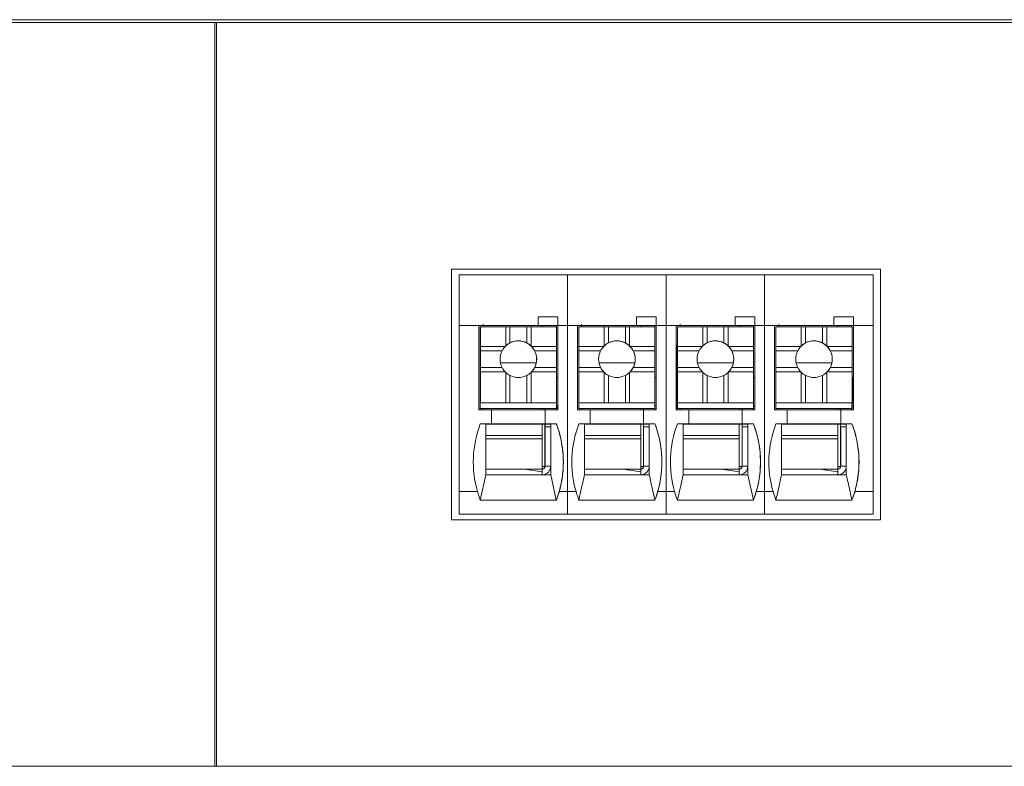
# Model space of a CAD drawing. Units: millimetres. Extents: x 235 to 3501, y -577 to 684.
# Drawn here: x 1683 to 1718, y 279 to 306 of the extents above; entities that cross this region are included whole.
import ezdxf

# ---------------------------------------------------------------- set-up
doc = ezdxf.new("R2010")
doc.units = ezdxf.units.MM
doc.layers.add('DWG', color=7, linetype='Continuous', lineweight=30)

msp = doc.modelspace()

# ---------------------------------------------------------------- linework, layer by layer
at = {"layer": 'DWG', "color": 7, "linetype": 'Continuous', "lineweight": 5}
for p, q in [((1612.639, 305.709), (1893.639, 305.709)), ((1613.657, 305.609), (1884.639, 305.609)), ((1689.618, 305.609), (1689.618, 279.209)), ((1689.678, 279.209), (1689.678, 305.609)), ((1713.265, 296.859), (1698.031, 296.859)), ((1698.031, 296.859), (1698.031, 287.955)), ((1698.298, 296.659), (1698.298, 294.859)), ((1702.146, 296.659), (1698.298, 296.659)), ((1705.646, 296.659), (1702.146, 296.659)), ((1702.146, 296.659), (1702.146, 294.859)), ((1705.646, 296.659), (1705.646, 294.859)), ((1709.146, 296.659), (1705.646, 296.659)), ((1709.146, 296.659), (1709.146, 294.859)), ((1712.998, 296.659), (1709.146, 296.659)), ((1712.998, 294.859), (1712.998, 296.659)), ((1713.265, 287.955), (1713.265, 296.859)), ((1701.1, 295.159), (1701.1, 294.859)), ((1701.8, 295.159), (1701.1, 295.159)), ((1701.1, 295.159), (1701.8, 295.159)), ((1701.799, 294.858), (1701.8, 295.159)), ((1701.8, 295.159), (1701.8, 295.159)), ((1701.8, 295.159), (1701.8, 294.859)), ((1704.6, 295.159), (1704.6, 294.859)), ((1704.6, 295.159), (1705.3, 295.159)), ((1705.3, 295.159), (1704.6, 295.159)), ((1705.299, 294.858), (1705.3, 295.159)), ((1705.3, 295.159), (1705.3, 295.159)), ((1705.3, 295.159), (1705.3, 294.859)), ((1708.8, 295.159), (1708.1, 295.159)), ((1708.1, 295.159), (1708.1, 294.859)), ((1708.1, 295.159), (1708.8, 295.159)), ((1708.799, 294.858), (1708.8, 295.159)), ((1708.8, 295.159), (1708.8, 294.859)), ((1708.8, 295.159), (1708.8, 295.159)), ((1712.3, 295.159), (1711.6, 295.159)), ((1711.6, 295.159), (1711.6, 294.859)), ((1711.6, 295.159), (1712.3, 295.159)), ((1712.299, 294.858), (1712.3, 295.159)), ((1712.3, 295.159), (1712.3, 295.159)), ((1712.3, 295.159), (1712.3, 294.859)), ((1698.298, 294.859), (1699, 294.859)), ((1698.298, 294.859), (1698.298, 288.959)), ((1699, 291.859), (1699, 294.859)), ((1699, 294.859), (1701.1, 294.859)), ((1699.149, 294.858), (1699, 294.858)), ((1699.047, 294.856), (1699.047, 294.858)), ((1699.047, 294.856), (1699.048, 294.857)), ((1699.147, 294.856), (1699.047, 294.856)), ((1699.048, 294.857), (1699.048, 294.858)), ((1699.148, 294.857), (1699.048, 294.857)), ((1699.05, 294.809), (1699.051, 294.81)), ((1699.05, 294.809), (1699.05, 292.709)), ((1699.051, 294.81), (1699.051, 294.109)), ((1699.051, 294.81), (1699.951, 294.81)), ((1699.147, 294.856), (1699.148, 294.857)), ((1699.147, 294.856), (1699.147, 294.81)), ((1699.148, 294.857), (1699.149, 294.858)), ((1699.149, 294.858), (1699.149, 294.849)), ((1699.149, 294.858), (1701.249, 294.858)), ((1699.149, 294.858), (1699.149, 294.858)), ((1699.149, 294.849), (1699.149, 294.81)), ((1699.951, 294.81), (1699.951, 294.129)), ((1700.101, 294.81), (1699.951, 294.81)), ((1700.101, 294.81), (1700.701, 294.81)), ((1700.101, 294.236), (1700.101, 294.81)), ((1700.701, 294.236), (1700.701, 294.81)), ((1700.851, 294.81), (1700.701, 294.81)), ((1700.851, 294.81), (1701.751, 294.81)), ((1700.851, 294.81), (1700.851, 294.129)), ((1701.099, 294.858), (1701.1, 294.859)), ((1701.099, 294.858), (1701.799, 294.858)), ((1701.799, 294.858), (1701.249, 294.858)), ((1701.749, 294.858), (1701.749, 294.81)), ((1701.751, 294.81), (1701.751, 294.109)), ((1701.799, 294.858), (1701.799, 294.858)), ((1701.8, 294.859), (1701.8, 294.859)), ((1701.8, 294.859), (1702.146, 294.859)), ((1701.8, 294.859), (1701.8, 291.859)), ((1702.146, 294.859), (1702.5, 294.859)), ((1702.146, 294.859), (1702.146, 288.959)), ((1702.5, 291.859), (1702.5, 294.859)), ((1702.5, 294.859), (1704.6, 294.859)), ((1702.649, 294.858), (1702.5, 294.858)), ((1702.547, 294.856), (1702.547, 294.858)), ((1702.547, 294.856), (1702.548, 294.857)), ((1702.647, 294.856), (1702.547, 294.856)), ((1702.548, 294.857), (1702.548, 294.858)), ((1702.648, 294.857), (1702.548, 294.857)), ((1702.55, 294.809), (1702.551, 294.81)), ((1702.55, 294.809), (1702.55, 292.709)), ((1702.551, 294.81), (1702.551, 294.11)), ((1702.551, 294.81), (1703.451, 294.81)), ((1702.647, 294.856), (1702.648, 294.857)), ((1702.647, 294.856), (1702.647, 294.81)), ((1702.648, 294.857), (1702.649, 294.858)), ((1702.649, 294.858), (1702.649, 294.85)), ((1702.649, 294.858), (1702.649, 294.858)), ((1702.649, 294.858), (1704.749, 294.858)), ((1702.649, 294.849), (1702.649, 294.849)), ((1702.649, 294.849), (1702.649, 294.81)), ((1703.451, 294.81), (1703.451, 294.129)), ((1703.601, 294.81), (1703.451, 294.81)), ((1703.601, 294.81), (1704.201, 294.81)), ((1703.601, 294.236), (1703.601, 294.81)), ((1704.351, 294.81), (1704.201, 294.81)), ((1704.201, 294.236), (1704.201, 294.81)), ((1704.351, 294.81), (1705.251, 294.81)), ((1704.351, 294.81), (1704.351, 294.129)), ((1704.599, 294.858), (1704.6, 294.859)), ((1704.599, 294.858), (1705.299, 294.858)), ((1705.299, 294.858), (1704.749, 294.858)), ((1705.249, 294.858), (1705.249, 294.81)), ((1705.251, 294.81), (1705.251, 294.11)), ((1705.299, 294.858), (1705.299, 294.858)), ((1705.3, 294.859), (1705.3, 291.859)), ((1705.3, 294.859), (1705.3, 294.859)), ((1705.3, 294.859), (1705.646, 294.859)), ((1705.646, 294.859), (1705.646, 288.959)), ((1705.646, 294.859), (1706, 294.859)), ((1706, 291.859), (1706, 294.859)), ((1706, 294.859), (1708.1, 294.859)), ((1706.149, 294.858), (1706, 294.858)), ((1706.047, 294.856), (1706.047, 294.858)), ((1706.047, 294.856), (1706.048, 294.857)), ((1706.147, 294.856), (1706.047, 294.856)), ((1706.048, 294.857), (1706.048, 294.858)), ((1706.148, 294.857), (1706.048, 294.857)), ((1706.05, 294.809), (1706.051, 294.81)), ((1706.05, 294.809), (1706.05, 292.709)), ((1706.051, 294.81), (1706.051, 294.11)), ((1706.051, 294.81), (1706.951, 294.81)), ((1706.147, 294.856), (1706.148, 294.857)), ((1706.147, 294.856), (1706.147, 294.81)), ((1706.148, 294.857), (1706.149, 294.858)), ((1706.149, 294.858), (1706.149, 294.85)), ((1706.149, 294.858), (1708.249, 294.858)), ((1706.149, 294.858), (1706.149, 294.858)), ((1706.149, 294.85), (1706.149, 294.81)), ((1707.101, 294.81), (1706.951, 294.81)), ((1706.951, 294.81), (1706.951, 294.129)), ((1707.101, 294.81), (1707.701, 294.81)), ((1707.101, 294.236), (1707.101, 294.81)), ((1707.851, 294.81), (1707.701, 294.81)), ((1707.701, 294.236), (1707.701, 294.81)), ((1707.851, 294.81), (1708.751, 294.81)), ((1707.851, 294.81), (1707.851, 294.129)), ((1708.099, 294.858), (1708.1, 294.859)), ((1708.099, 294.858), (1708.799, 294.858)), ((1708.799, 294.858), (1708.249, 294.858)), ((1708.749, 294.858), (1708.749, 294.81)), ((1708.751, 294.81), (1708.751, 294.11)), ((1708.799, 294.858), (1708.799, 294.858)), ((1708.8, 294.859), (1708.8, 291.859)), ((1708.8, 294.859), (1709.146, 294.859)), ((1708.8, 294.859), (1708.8, 294.859)), ((1709.146, 294.859), (1709.146, 288.959)), ((1709.146, 294.859), (1709.5, 294.859)), ((1709.5, 294.859), (1711.6, 294.859)), ((1709.5, 291.859), (1709.5, 294.859)), ((1709.649, 294.858), (1709.5, 294.858)), ((1709.547, 294.856), (1709.547, 294.858)), ((1709.547, 294.856), (1709.548, 294.857)), ((1709.647, 294.856), (1709.547, 294.856)), ((1709.548, 294.857), (1709.548, 294.858)), ((1709.648, 294.857), (1709.548, 294.857)), ((1709.55, 294.809), (1709.551, 294.81)), ((1709.55, 294.809), (1709.55, 292.709)), ((1709.551, 294.81), (1710.451, 294.81)), ((1709.551, 294.81), (1709.551, 294.111)), ((1709.647, 294.856), (1709.648, 294.857)), ((1709.647, 294.856), (1709.647, 294.81)), ((1709.648, 294.857), (1709.649, 294.858)), ((1709.649, 294.858), (1709.649, 294.85)), ((1709.649, 294.858), (1709.649, 294.858)), ((1709.649, 294.858), (1711.749, 294.858)), ((1709.649, 294.85), (1709.649, 294.85)), ((1709.649, 294.85), (1709.649, 294.81)), ((1710.601, 294.81), (1710.451, 294.81)), ((1710.451, 294.81), (1710.451, 294.129)), ((1710.601, 294.81), (1711.201, 294.81)), ((1710.601, 294.236), (1710.601, 294.81)), ((1711.201, 294.236), (1711.201, 294.81)), ((1711.351, 294.81), (1711.201, 294.81)), ((1711.351, 294.81), (1711.351, 294.129)), ((1711.351, 294.81), (1712.251, 294.81)), ((1711.599, 294.858), (1711.6, 294.859)), ((1711.599, 294.858), (1712.299, 294.858)), ((1712.299, 294.858), (1711.749, 294.858)), ((1712.249, 294.858), (1712.249, 294.81)), ((1712.251, 294.81), (1712.251, 294.111)), ((1712.299, 294.858), (1712.299, 294.858)), ((1712.3, 294.859), (1712.3, 294.859)), ((1712.3, 294.859), (1712.998, 294.859)), ((1712.3, 294.859), (1712.3, 291.859)), ((1712.998, 294.859), (1712.998, 288.959)), ((1699.047, 294.156), (1699.046, 294.156)), ((1699.046, 291.859), (1699.046, 294.156)), ((1699.047, 294.156), (1699.05, 294.157)), ((1699.047, 291.859), (1699.047, 294.156)), ((1699.051, 294.109), (1699.051, 293.959)), ((1699.051, 294.109), (1699.931, 294.109)), ((1700.87, 294.109), (1701.751, 294.109)), ((1701.751, 293.959), (1701.751, 294.109)), ((1702.546, 291.859), (1702.546, 294.156)), ((1702.547, 294.156), (1702.546, 294.156)), ((1702.547, 294.156), (1702.55, 294.157)), ((1702.547, 291.859), (1702.547, 294.156)), ((1702.551, 294.11), (1702.551, 293.96)), ((1702.551, 294.11), (1703.432, 294.11)), ((1704.37, 294.11), (1705.251, 294.11)), ((1705.251, 293.96), (1705.251, 294.11)), ((1706.046, 291.859), (1706.046, 294.156)), ((1706.047, 294.156), (1706.046, 294.156)), ((1706.047, 294.156), (1706.05, 294.157)), ((1706.047, 291.859), (1706.047, 294.156)), ((1706.051, 294.11), (1706.051, 293.96)), ((1706.051, 294.11), (1706.932, 294.11)), ((1707.87, 294.11), (1708.751, 294.11)), ((1708.751, 293.96), (1708.751, 294.11)), ((1709.547, 294.156), (1709.546, 294.156)), ((1709.546, 291.859), (1709.546, 294.156)), ((1709.547, 294.156), (1709.55, 294.157)), ((1709.547, 291.859), (1709.547, 294.156)), ((1709.551, 294.111), (1709.551, 293.96)), ((1709.551, 294.111), (1710.432, 294.111)), ((1711.37, 294.111), (1712.251, 294.111)), ((1712.251, 293.96), (1712.251, 294.111)), ((1699.051, 293.959), (1699.824, 293.959)), ((1699.051, 293.959), (1699.051, 293.36)), ((1700.977, 293.959), (1701.751, 293.959)), ((1701.751, 293.959), (1701.751, 293.36)), ((1702.551, 293.96), (1702.551, 293.36)), ((1702.551, 293.96), (1703.324, 293.96)), ((1704.477, 293.96), (1705.251, 293.96)), ((1705.251, 293.96), (1705.251, 293.36)), ((1706.051, 293.96), (1706.824, 293.96)), ((1706.051, 293.96), (1706.051, 293.359)), ((1707.977, 293.96), (1708.751, 293.96)), ((1708.751, 293.96), (1708.751, 293.359)), ((1709.551, 293.96), (1709.551, 293.359)), ((1709.551, 293.96), (1710.324, 293.96)), ((1711.477, 293.96), (1712.251, 293.96)), ((1712.251, 293.96), (1712.251, 293.359)), ((1704.536, 293.525), (1703.265, 293.525)), ((1711.536, 293.525), (1710.265, 293.525)), ((1699.051, 293.36), (1699.824, 293.36)), ((1699.051, 293.36), (1699.051, 293.21)), ((1699.051, 293.21), (1699.051, 292.11)), ((1699.051, 293.21), (1699.931, 293.21)), ((1699.951, 293.191), (1699.951, 292.11)), ((1700.101, 292.11), (1700.101, 293.083)), ((1700.701, 292.11), (1700.701, 293.083)), ((1700.851, 293.191), (1700.851, 292.11)), ((1700.854, 293.195), (1700.854, 293.195)), ((1700.87, 293.21), (1701.751, 293.21)), ((1700.977, 293.36), (1701.751, 293.36)), ((1701.751, 293.21), (1701.751, 293.36)), ((1701.751, 293.21), (1701.751, 292.11)), ((1702.551, 293.36), (1702.551, 293.21)), ((1702.551, 293.36), (1703.324, 293.36)), ((1702.551, 293.21), (1703.432, 293.21)), ((1702.551, 293.21), (1702.551, 292.11)), ((1703.451, 293.191), (1703.451, 292.11)), ((1703.601, 292.11), (1703.601, 293.083)), ((1704.201, 292.11), (1704.201, 293.083)), ((1704.351, 293.191), (1704.351, 292.11)), ((1704.354, 293.195), (1704.354, 293.195)), ((1704.37, 293.21), (1705.251, 293.21)), ((1704.477, 293.36), (1705.251, 293.36)), ((1705.251, 293.21), (1705.251, 293.36)), ((1705.251, 293.21), (1705.251, 292.11)), ((1706.051, 293.359), (1706.824, 293.359)), ((1706.051, 293.359), (1706.051, 293.209)), ((1706.051, 293.209), (1706.932, 293.209)), ((1706.051, 293.209), (1706.051, 292.11)), ((1706.951, 293.191), (1706.951, 292.11)), ((1707.101, 292.11), (1707.101, 293.083)), ((1707.701, 292.11), (1707.701, 293.083)), ((1707.851, 293.191), (1707.851, 292.11)), ((1707.854, 293.195), (1707.854, 293.195)), ((1707.87, 293.209), (1708.751, 293.209)), ((1707.977, 293.359), (1708.751, 293.359)), ((1708.751, 293.209), (1708.751, 293.359)), ((1708.751, 293.209), (1708.751, 292.11)), ((1709.551, 293.359), (1710.324, 293.359)), ((1709.551, 293.359), (1709.551, 293.209)), ((1709.551, 293.209), (1709.551, 292.11)), ((1709.551, 293.209), (1710.432, 293.209)), ((1710.451, 293.191), (1710.451, 292.11)), ((1710.601, 292.11), (1710.601, 293.083)), ((1711.201, 292.11), (1711.201, 293.083)), ((1711.351, 293.191), (1711.351, 292.11)), ((1711.354, 293.195), (1711.354, 293.195)), ((1711.37, 293.209), (1712.251, 293.209)), ((1711.477, 293.359), (1712.251, 293.359)), ((1712.251, 293.209), (1712.251, 293.359)), ((1712.251, 293.209), (1712.251, 292.11)), ((1699.05, 292.709), (1699.049, 292.708)), ((1699.049, 292.507), (1699.049, 292.708)), ((1701.751, 293.007), (1701.798, 293.007)), ((1701.798, 292.007), (1701.798, 293.007)), ((1702.55, 292.709), (1702.549, 292.708)), ((1702.549, 292.508), (1702.549, 292.708)), ((1705.251, 293.007), (1705.298, 293.007)), ((1705.298, 292.007), (1705.298, 293.007)), ((1706.05, 292.709), (1706.049, 292.708)), ((1706.049, 292.508), (1706.049, 292.708)), ((1708.751, 293.007), (1708.798, 293.007)), ((1708.798, 292.007), (1708.798, 293.007)), ((1709.55, 292.709), (1709.549, 292.708)), ((1709.549, 292.509), (1709.549, 292.708)), ((1712.251, 293.007), (1712.298, 293.007)), ((1712.298, 292.007), (1712.298, 293.007)), ((1699.049, 291.908), (1699.049, 292.507)), ((1702.549, 291.908), (1702.549, 292.508)), ((1706.049, 291.908), (1706.049, 292.508)), ((1709.549, 291.908), (1709.549, 292.509)), ((1699.051, 292.11), (1699.05, 292.109)), ((1699.05, 292.109), (1699.05, 291.909)), ((1699.05, 292.109), (1701.75, 292.109)), ((1699.051, 292.11), (1699.951, 292.11)), ((1699.951, 292.11), (1700.101, 292.11)), ((1700.101, 292.11), (1700.701, 292.11)), ((1700.701, 292.11), (1700.851, 292.11)), ((1700.851, 292.11), (1701.751, 292.11)), ((1701.751, 292.11), (1701.75, 292.109)), ((1701.75, 291.909), (1701.75, 292.109)), ((1701.75, 292.007), (1701.798, 292.007)), ((1701.797, 292.006), (1701.75, 292.006)), ((1701.796, 292.006), (1701.796, 291.859)), ((1701.797, 292.006), (1701.798, 292.007)), ((1702.551, 292.11), (1702.55, 292.109)), ((1702.55, 292.109), (1705.25, 292.109)), ((1702.55, 292.109), (1702.55, 291.909)), ((1702.551, 292.11), (1703.451, 292.11)), ((1703.451, 292.11), (1703.601, 292.11)), ((1703.601, 292.11), (1704.201, 292.11)), ((1704.201, 292.11), (1704.351, 292.11)), ((1704.351, 292.11), (1705.251, 292.11)), ((1705.251, 292.11), (1705.25, 292.109)), ((1705.25, 291.909), (1705.25, 292.109)), ((1705.25, 292.007), (1705.298, 292.007)), ((1705.297, 292.006), (1705.25, 292.006)), ((1705.296, 292.006), (1705.296, 291.859)), ((1705.297, 292.006), (1705.298, 292.007)), ((1706.051, 292.11), (1706.05, 292.109)), ((1706.05, 292.109), (1708.75, 292.109)), ((1706.05, 292.109), (1706.05, 291.909)), ((1706.051, 292.11), (1706.951, 292.11)), ((1706.951, 292.11), (1707.101, 292.11)), ((1707.101, 292.11), (1707.701, 292.11)), ((1707.701, 292.11), (1707.851, 292.11)), ((1707.851, 292.11), (1708.751, 292.11)), ((1708.751, 292.11), (1708.75, 292.109)), ((1708.75, 291.909), (1708.75, 292.109)), ((1708.75, 292.007), (1708.798, 292.007)), ((1708.797, 292.006), (1708.75, 292.006)), ((1708.796, 292.006), (1708.796, 291.859)), ((1708.797, 292.006), (1708.798, 292.007)), ((1709.551, 292.11), (1709.55, 292.109)), ((1709.55, 292.109), (1712.25, 292.109)), ((1709.55, 292.109), (1709.55, 291.909)), ((1709.551, 292.11), (1710.451, 292.11)), ((1710.451, 292.11), (1710.601, 292.11)), ((1710.601, 292.11), (1711.201, 292.11)), ((1711.201, 292.11), (1711.351, 292.11)), ((1711.351, 292.11), (1712.251, 292.11)), ((1712.251, 292.11), (1712.25, 292.109)), ((1712.25, 291.909), (1712.25, 292.109)), ((1712.25, 292.007), (1712.298, 292.007)), ((1712.297, 292.006), (1712.25, 292.006)), ((1712.296, 292.006), (1712.296, 291.859)), ((1712.297, 292.006), (1712.298, 292.007)), ((1699.45, 291.859), (1699, 291.859)), ((1699.05, 291.909), (1699.049, 291.908)), ((1699.049, 291.908), (1699.149, 291.908)), ((1699.05, 291.909), (1701.75, 291.909)), ((1699.149, 291.908), (1699.149, 291.858)), ((1699.149, 291.908), (1699.149, 291.908)), ((1699.149, 291.908), (1701.249, 291.908)), ((1699.149, 291.859), (1699.149, 291.908)), ((1701.349, 291.859), (1699.45, 291.859)), ((1699.45, 291.359), (1699.45, 291.859)), ((1701.249, 291.908), (1701.749, 291.908)), ((1701.249, 291.859), (1701.249, 291.908)), ((1701.347, 291.908), (1701.347, 291.859)), ((1701.347, 291.908), (1701.347, 291.859)), ((1701.348, 291.859), (1701.348, 291.908)), ((1701.348, 291.908), (1701.348, 291.859)), ((1701.349, 291.859), (1701.349, 291.359)), ((1701.349, 291.859), (1701.35, 291.859)), ((1701.8, 291.859), (1701.35, 291.859)), ((1701.35, 291.859), (1701.35, 291.359)), ((1701.748, 291.908), (1701.748, 291.859)), ((1701.75, 291.909), (1701.749, 291.908)), ((1702.95, 291.859), (1702.5, 291.859)), ((1702.55, 291.909), (1702.549, 291.908)), ((1702.549, 291.908), (1702.649, 291.908)), ((1702.55, 291.909), (1705.25, 291.909)), ((1702.649, 291.908), (1704.749, 291.908)), ((1702.649, 291.859), (1702.649, 291.908)), ((1702.649, 291.908), (1702.649, 291.908)), ((1702.649, 291.908), (1702.649, 291.859)), ((1704.849, 291.859), (1702.95, 291.859)), ((1702.95, 291.359), (1702.95, 291.859)), ((1704.749, 291.859), (1704.749, 291.908)), ((1704.749, 291.908), (1705.249, 291.908)), ((1704.847, 291.908), (1704.847, 291.859)), ((1704.847, 291.908), (1704.847, 291.859)), ((1704.848, 291.859), (1704.848, 291.908)), ((1704.848, 291.908), (1704.848, 291.859)), ((1704.849, 291.859), (1704.85, 291.859)), ((1704.849, 291.859), (1704.849, 291.359)), ((1705.3, 291.859), (1704.85, 291.859)), ((1704.85, 291.859), (1704.85, 291.359)), ((1705.248, 291.908), (1705.248, 291.859)), ((1705.25, 291.909), (1705.249, 291.908)), ((1706.45, 291.859), (1706, 291.859)), ((1706.05, 291.909), (1706.049, 291.908)), ((1706.049, 291.908), (1706.149, 291.908)), ((1706.05, 291.909), (1708.75, 291.909)), ((1706.149, 291.908), (1706.149, 291.859)), ((1706.149, 291.859), (1706.149, 291.908)), ((1706.149, 291.908), (1706.149, 291.908)), ((1706.149, 291.908), (1708.249, 291.908)), ((1706.45, 291.359), (1706.45, 291.859)), ((1708.349, 291.859), (1706.45, 291.859)), ((1708.249, 291.908), (1708.749, 291.908)), ((1708.249, 291.859), (1708.249, 291.908)), ((1708.347, 291.908), (1708.347, 291.859)), ((1708.347, 291.908), (1708.347, 291.859)), ((1708.348, 291.859), (1708.348, 291.908)), ((1708.348, 291.908), (1708.348, 291.859)), ((1708.349, 291.859), (1708.35, 291.859)), ((1708.349, 291.859), (1708.349, 291.359)), ((1708.35, 291.859), (1708.35, 291.359)), ((1708.8, 291.859), (1708.35, 291.859)), ((1708.748, 291.908), (1708.748, 291.859)), ((1708.75, 291.909), (1708.749, 291.908)), ((1709.95, 291.859), (1709.5, 291.859)), ((1709.55, 291.909), (1709.549, 291.908)), ((1709.549, 291.908), (1709.649, 291.908)), ((1709.55, 291.909), (1712.25, 291.909)), ((1709.649, 291.908), (1711.749, 291.908)), ((1709.649, 291.908), (1709.649, 291.908)), ((1709.649, 291.859), (1709.649, 291.908)), ((1709.649, 291.908), (1709.649, 291.859)), ((1711.849, 291.859), (1709.95, 291.859)), ((1709.95, 291.359), (1709.95, 291.859)), ((1711.749, 291.908), (1712.249, 291.908)), ((1711.749, 291.859), (1711.749, 291.908)), ((1711.847, 291.908), (1711.847, 291.859)), ((1711.847, 291.908), (1711.847, 291.859)), ((1711.848, 291.859), (1711.848, 291.908)), ((1711.848, 291.908), (1711.848, 291.859)), ((1711.849, 291.859), (1711.85, 291.859)), ((1711.849, 291.859), (1711.849, 291.359)), ((1711.85, 291.859), (1711.85, 291.359)), ((1712.3, 291.859), (1711.85, 291.859)), ((1712.248, 291.908), (1712.248, 291.859)), ((1712.25, 291.909), (1712.249, 291.908)), ((1699.249, 291.358), (1699.05, 291.359)), ((1699.45, 291.359), (1699.05, 291.359)), ((1699.249, 291.358), (1701.549, 291.358)), ((1699.249, 291.358), (1699.249, 289.558)), ((1699.449, 291.359), (1699.45, 291.359)), ((1701.349, 291.359), (1699.449, 291.359)), ((1701.248, 290.948), (1701.249, 291.358)), ((1701.347, 291.358), (1701.347, 289.856)), ((1701.348, 291.358), (1701.348, 291.257)), ((1701.349, 291.359), (1701.35, 291.359)), ((1701.75, 291.359), (1701.35, 291.359)), ((1701.548, 291.358), (1701.549, 291.358)), ((1701.548, 291.358), (1701.548, 291.358)), ((1701.548, 291.358), (1701.549, 291.358)), ((1701.749, 291.359), (1701.549, 291.358)), ((1701.549, 291.358), (1701.549, 291.258)), ((1701.549, 291.358), (1701.549, 291.358)), ((1701.549, 291.358), (1701.549, 289.558)), ((1701.749, 291.359), (1701.75, 291.359)), ((1702.749, 291.358), (1702.55, 291.359)), ((1702.95, 291.359), (1702.55, 291.359)), ((1702.749, 291.358), (1705.049, 291.358)), ((1702.749, 291.358), (1702.749, 289.558)), ((1704.849, 291.359), (1702.949, 291.359)), ((1702.949, 291.359), (1702.95, 291.359)), ((1704.748, 290.948), (1704.749, 291.358)), ((1704.847, 291.358), (1704.847, 289.856)), ((1704.848, 291.358), (1704.848, 291.257)), ((1704.849, 291.359), (1704.85, 291.359)), ((1705.25, 291.359), (1704.85, 291.359)), ((1705.048, 291.358), (1705.048, 291.358)), ((1705.048, 291.358), (1705.049, 291.358)), ((1705.048, 291.358), (1705.049, 291.358)), ((1705.249, 291.359), (1705.049, 291.358)), ((1705.049, 291.358), (1705.049, 291.258)), ((1705.049, 291.358), (1705.049, 291.358)), ((1705.049, 291.358), (1705.049, 289.558)), ((1705.249, 291.359), (1705.25, 291.359)), ((1706.249, 291.358), (1706.05, 291.359)), ((1706.45, 291.359), (1706.05, 291.359)), ((1706.249, 291.358), (1708.549, 291.358)), ((1706.249, 291.358), (1706.249, 289.558)), ((1708.349, 291.359), (1706.449, 291.359)), ((1706.449, 291.359), (1706.45, 291.359)), ((1708.248, 290.948), (1708.249, 291.358)), ((1708.347, 291.358), (1708.347, 289.856)), ((1708.348, 291.358), (1708.348, 291.257)), ((1708.349, 291.359), (1708.35, 291.359)), ((1708.75, 291.359), (1708.35, 291.359)), ((1708.548, 291.358), (1708.548, 291.358)), ((1708.548, 291.358), (1708.549, 291.358)), ((1708.548, 291.358), (1708.549, 291.358)), ((1708.749, 291.359), (1708.549, 291.358)), ((1708.549, 291.358), (1708.549, 291.358)), ((1708.549, 291.358), (1708.549, 291.258)), ((1708.549, 291.358), (1708.549, 289.558)), ((1708.749, 291.359), (1708.75, 291.359)), ((1709.95, 291.359), (1709.55, 291.359)), ((1709.749, 291.358), (1709.55, 291.359)), ((1709.749, 291.358), (1712.049, 291.358)), ((1709.749, 291.358), (1709.749, 289.558)), ((1709.949, 291.359), (1709.95, 291.359)), ((1711.849, 291.359), (1709.949, 291.359)), ((1711.748, 290.948), (1711.749, 291.358)), ((1711.847, 291.358), (1711.847, 289.856)), ((1711.848, 291.358), (1711.848, 291.257)), ((1711.849, 291.359), (1711.85, 291.359)), ((1712.25, 291.359), (1711.85, 291.359)), ((1712.048, 291.358), (1712.049, 291.358)), ((1712.048, 291.358), (1712.049, 291.358)), ((1712.048, 291.358), (1712.048, 291.358)), ((1712.249, 291.359), (1712.049, 291.358)), ((1712.049, 291.358), (1712.049, 291.258)), ((1712.049, 291.358), (1712.049, 291.358)), ((1712.049, 291.358), (1712.049, 289.558)), ((1712.249, 291.359), (1712.25, 291.359)), ((1699.249, 290.948), (1701.248, 290.948)), ((1701.348, 291.257), (1701.349, 291.258)), ((1701.549, 291.258), (1701.349, 291.258)), ((1701.349, 291.258), (1701.349, 289.858)), ((1701.549, 289.858), (1701.549, 291.258)), ((1702.749, 290.948), (1704.748, 290.948)), ((1704.848, 291.257), (1704.849, 291.258)), ((1704.849, 291.258), (1704.849, 289.858)), ((1705.049, 291.258), (1704.849, 291.258)), ((1705.049, 289.858), (1705.049, 291.258)), ((1706.249, 290.948), (1708.248, 290.948)), ((1708.348, 291.257), (1708.349, 291.258)), ((1708.349, 291.258), (1708.349, 289.858)), ((1708.549, 291.258), (1708.349, 291.258)), ((1708.549, 289.858), (1708.549, 291.258)), ((1709.749, 290.948), (1711.748, 290.948)), ((1711.848, 291.257), (1711.849, 291.258)), ((1712.049, 291.258), (1711.849, 291.258)), ((1711.849, 291.258), (1711.849, 289.858)), ((1712.049, 289.858), (1712.049, 291.258)), ((1701.248, 290.837), (1699.249, 290.837)), ((1701.248, 289.758), (1701.248, 290.837)), ((1704.748, 290.837), (1702.749, 290.837)), ((1704.748, 289.758), (1704.748, 290.837)), ((1708.248, 290.837), (1706.249, 290.837)), ((1708.248, 289.758), (1708.248, 290.837)), ((1711.748, 290.837), (1709.749, 290.837)), ((1711.748, 289.758), (1711.748, 290.837)), ((1699.05, 288.66), (1699.249, 289.558)), ((1700.62, 289.758), (1699.249, 289.758)), ((1701.248, 289.758), (1699.249, 289.758)), ((1701.549, 289.558), (1699.249, 289.558)), ((1700.62, 289.758), (1701.249, 289.658)), ((1700.621, 289.758), (1701.249, 289.758)), ((1701.249, 289.658), (1701.249, 289.758)), ((1701.249, 289.558), (1701.249, 289.658)), ((1701.347, 289.856), (1701.349, 289.858)), ((1701.347, 289.856), (1701.347, 289.856)), ((1701.349, 289.858), (1701.549, 289.858)), ((1701.549, 289.558), (1701.549, 289.858)), ((1701.549, 289.558), (1701.749, 288.659)), ((1704.12, 289.758), (1702.749, 289.758)), ((1705.049, 289.558), (1702.749, 289.558)), ((1704.12, 289.758), (1704.749, 289.658)), ((1704.124, 289.758), (1704.751, 289.758)), ((1704.749, 289.559), (1704.749, 289.658)), ((1704.847, 289.856), (1704.849, 289.858)), ((1704.847, 289.856), (1704.847, 289.856)), ((1705.049, 289.558), (1705.049, 289.858)), ((1706.05, 288.66), (1706.249, 289.558)), ((1707.62, 289.758), (1706.249, 289.758)), ((1708.248, 289.758), (1706.249, 289.758)), ((1708.549, 289.558), (1706.249, 289.558)), ((1707.62, 289.758), (1708.249, 289.658)), ((1707.621, 289.758), (1708.249, 289.758)), ((1708.249, 289.658), (1708.249, 289.758)), ((1708.249, 289.558), (1708.249, 289.658)), ((1708.347, 289.856), (1708.349, 289.858)), ((1708.347, 289.856), (1708.347, 289.856)), ((1708.349, 289.858), (1708.549, 289.858)), ((1708.549, 289.558), (1708.549, 289.858)), ((1708.549, 289.558), (1708.749, 288.659)), ((1711.116, 289.758), (1709.749, 289.758)), ((1711.748, 289.758), (1709.749, 289.758)), ((1712.049, 289.558), (1709.749, 289.558)), ((1711.116, 289.758), (1711.749, 289.657)), ((1711.117, 289.758), (1711.749, 289.758)), ((1711.749, 289.658), (1711.749, 289.758)), ((1711.847, 289.856), (1711.849, 289.858)), ((1711.847, 289.856), (1711.847, 289.856)), ((1711.849, 289.858), (1712.049, 289.858)), ((1712.049, 289.558), (1712.049, 289.858)), ((1698.298, 288.959), (1698.298, 288.959)), ((1698.298, 288.959), (1698.949, 288.959)), ((1698.298, 288.959), (1698.949, 288.959)), ((1698.298, 288.959), (1698.298, 288.159)), ((1698.949, 288.959), (1698.949, 288.959)), ((1701.851, 288.959), (1701.851, 288.959)), ((1701.851, 288.959), (1702.146, 288.959)), ((1701.851, 288.959), (1702.146, 288.959)), ((1702.146, 288.959), (1702.146, 288.959)), ((1702.146, 288.959), (1702.146, 288.159)), ((1702.146, 288.959), (1702.449, 288.959)), ((1702.146, 288.959), (1702.146, 288.959)), ((1702.146, 288.959), (1702.449, 288.959)), ((1702.449, 288.959), (1702.449, 288.959)), ((1705.351, 288.959), (1705.646, 288.959)), ((1705.351, 288.959), (1705.646, 288.959)), ((1705.351, 288.959), (1705.351, 288.959)), ((1705.646, 288.959), (1705.646, 288.959)), ((1705.646, 288.959), (1705.949, 288.959)), ((1705.646, 288.959), (1705.646, 288.959)), ((1705.646, 288.959), (1705.949, 288.959)), ((1705.646, 288.959), (1705.646, 288.159)), ((1705.949, 288.959), (1705.949, 288.959)), ((1708.851, 288.959), (1709.146, 288.959)), ((1708.851, 288.959), (1708.851, 288.959)), ((1708.851, 288.959), (1709.146, 288.959)), ((1709.146, 288.959), (1709.449, 288.959)), ((1709.146, 288.959), (1709.146, 288.959)), ((1709.146, 288.959), (1709.449, 288.959)), ((1709.146, 288.959), (1709.146, 288.959)), ((1709.146, 288.959), (1709.146, 288.159)), ((1709.449, 288.959), (1709.449, 288.959)), ((1712.351, 288.959), (1712.998, 288.959)), ((1712.351, 288.959), (1712.351, 288.959)), ((1712.351, 288.959), (1712.998, 288.959)), ((1712.998, 288.159), (1712.998, 288.959)), ((1712.998, 288.959), (1712.998, 288.959)), ((1701.75, 288.659), (1699.05, 288.659)), ((1705.25, 288.659), (1702.55, 288.659)), ((1708.75, 288.659), (1706.05, 288.659)), ((1712.25, 288.659), (1709.55, 288.659)), ((1698.298, 288.158), (1698.298, 288.159)), ((1698.298, 288.159), (1702.146, 288.159)), ((1698.298, 288.156), (1698.298, 288.158)), ((1698.298, 288.158), (1698.998, 288.158)), ((1698.298, 288.156), (1698.298, 288.155)), ((1698.298, 288.156), (1698.997, 288.156)), ((1698.298, 288.155), (1698.996, 288.155)), ((1698.997, 288.156), (1698.996, 288.155)), ((1698.997, 288.158), (1698.997, 288.156)), ((1698.999, 288.158), (1698.998, 288.158)), ((1698.999, 288.158), (1701.799, 288.158)), ((1701.796, 288.158), (1701.796, 288.155)), ((1701.797, 288.156), (1701.796, 288.155)), ((1701.796, 288.155), (1702.146, 288.155)), ((1701.797, 288.158), (1701.797, 288.156)), ((1701.797, 288.156), (1702.146, 288.156)), ((1701.799, 288.158), (1701.798, 288.158)), ((1701.798, 288.158), (1701.798, 288.158)), ((1701.798, 288.158), (1702.148, 288.158)), ((1702.146, 288.159), (1702.146, 288.159)), ((1702.146, 288.159), (1705.646, 288.159)), ((1702.146, 288.156), (1702.146, 288.158)), ((1702.146, 288.156), (1702.146, 288.156)), ((1702.146, 288.156), (1702.497, 288.156)), ((1702.146, 288.155), (1702.496, 288.155)), ((1702.146, 288.155), (1702.146, 288.155)), ((1702.146, 288.155), (1702.146, 288.155)), ((1702.148, 288.158), (1702.148, 288.158)), ((1702.148, 288.158), (1702.498, 288.158)), ((1702.497, 288.156), (1702.496, 288.155)), ((1702.497, 288.158), (1702.497, 288.156)), ((1702.499, 288.158), (1702.498, 288.158)), ((1702.499, 288.158), (1705.299, 288.158)), ((1705.296, 288.158), (1705.296, 288.155)), ((1705.297, 288.156), (1705.296, 288.155)), ((1705.296, 288.155), (1705.646, 288.155)), ((1705.297, 288.158), (1705.297, 288.156)), ((1705.297, 288.156), (1705.646, 288.156)), ((1705.299, 288.158), (1705.298, 288.158)), ((1705.298, 288.158), (1705.648, 288.158)), ((1705.298, 288.158), (1705.298, 288.158)), ((1705.646, 288.159), (1705.646, 288.159)), ((1705.646, 288.159), (1709.146, 288.159)), ((1705.646, 288.156), (1705.646, 288.158)), ((1705.646, 288.156), (1705.997, 288.156)), ((1705.646, 288.156), (1705.646, 288.156)), ((1705.646, 288.155), (1705.646, 288.155)), ((1705.646, 288.155), (1705.996, 288.155)), ((1705.646, 288.155), (1705.646, 288.155)), ((1705.648, 288.158), (1705.648, 288.158)), ((1705.648, 288.158), (1705.998, 288.158)), ((1705.997, 288.156), (1705.996, 288.155)), ((1705.997, 288.158), (1705.997, 288.156)), ((1705.999, 288.158), (1705.998, 288.158)), ((1705.999, 288.158), (1708.799, 288.158)), ((1708.796, 288.158), (1708.796, 288.155)), ((1708.797, 288.156), (1708.796, 288.155)), ((1708.796, 288.155), (1709.146, 288.155)), ((1708.797, 288.158), (1708.797, 288.156)), ((1708.797, 288.156), (1709.146, 288.156)), ((1708.798, 288.158), (1709.148, 288.158)), ((1708.798, 288.158), (1708.798, 288.158)), ((1708.799, 288.158), (1708.798, 288.158)), ((1709.146, 288.159), (1709.146, 288.159)), ((1709.146, 288.159), (1712.998, 288.159)), ((1709.146, 288.156), (1709.146, 288.158)), ((1709.146, 288.156), (1709.146, 288.156)), ((1709.146, 288.156), (1709.497, 288.156)), ((1709.146, 288.155), (1709.496, 288.155)), ((1709.146, 288.155), (1709.146, 288.155)), ((1709.146, 288.155), (1709.146, 288.155)), ((1709.148, 288.158), (1709.148, 288.158)), ((1709.148, 288.158), (1709.498, 288.158)), ((1709.497, 288.156), (1709.496, 288.155)), ((1709.497, 288.158), (1709.497, 288.156)), ((1709.499, 288.158), (1709.498, 288.158)), ((1709.499, 288.158), (1712.299, 288.158)), ((1712.296, 288.158), (1712.296, 288.155)), ((1712.297, 288.156), (1712.296, 288.155)), ((1712.296, 288.155), (1712.994, 288.155)), ((1712.297, 288.158), (1712.297, 288.156)), ((1712.297, 288.156), (1712.995, 288.156)), ((1712.298, 288.158), (1712.997, 288.158)), ((1712.298, 288.158), (1712.298, 288.158)), ((1712.299, 288.158), (1712.298, 288.158)), ((1712.994, 288.155), (1712.995, 288.156)), ((1712.995, 288.156), (1712.995, 288.158)), ((1712.998, 288.159), (1712.997, 288.158)), ((1698.031, 287.955), (1713.265, 287.955)), ((1612.639, 279.209), (1893.639, 279.209))]:
    msp.add_line(p, q, dxfattribs=at)
for centre, major_axis, ratio, start_param, end_param in [((1699.149, 294.191), (0, -0.7), 0.000337, 2.654318, 3.46079), ((1699.149, 295.558), (0, -0.7), 0.000337, 0.000329, 0.348901), ((1699.149, 294.108), (0, 1.1), 0.000337, 5.404342, 5.463253), ((1701.249, 294.108), (0, -1.1), 0.000337, 2.261164, 2.32166), ((1702.649, 294.192), (0, -0.7), 0.000337, 2.653085, 3.462635), ((1702.649, 295.558), (0, -0.7), 0.000337, 0.000495, 0.349047), ((1702.649, 294.108), (0, 1.1), 0.000337, 5.404577, 5.463516), ((1704.749, 294.108), (0, -1.1), 0.000337, 2.261444, 2.321922), ((1706.149, 294.192), (0, -0.7), 0.000337, 2.652654, 3.463276), ((1706.149, 295.558), (0, -0.7), 0.000337, 0.000329, 0.348901), ((1706.149, 294.108), (0, 1.1), 0.000337, 5.404575, 5.463515), ((1708.249, 294.108), (0, -1.1), 0.000337, 2.261444, 2.321922), ((1709.649, 294.192), (0, -0.7), 0.000337, 2.651815, 3.464507), ((1709.649, 295.558), (0, -0.7), 0.000337, 0.000329, 0.348901), ((1709.649, 294.108), (0, 1.1), 0.000337, 5.404575, 5.463515), ((1711.749, 294.108), (0, -1.1), 0.000337, 2.261444, 2.321921), ((1700.4, 293.659), (0.252, 0.6), 0.998432, 1.204683, 1.489497), ((1700.401, 293.66), (-0.455, 0.465), 1, 6.273316, 6.315502), ((1700.4, 293.659), (0.455, -0.465), 1, 0, 3.141682), ((1700.4, 293.659), (-0.245, 0.602), 0.99843, 0.092153, 0.377107), ((1700.401, 293.66), (-0.455, 0.465), 1, 5.028905, 5.988363), ((1700.4, 293.659), (0.603, 0.246), 0.998432, 0.419138, 0.704091), ((1700.401, 293.66), (-0.455, 0.465), 1, 4.701767, 4.743952), ((1700.4, 293.659), (0.252, 0.6), 0.998432, 5.589321, 5.874134), ((1703.9, 293.659), (0.252, 0.6), 0.998432, 1.20393, 1.488884), ((1703.901, 293.66), (-0.455, 0.465), 1, 6.273316, 6.314748), ((1703.9, 293.659), (0.455, -0.465), 1, 0, 3.141682), ((1703.9, 293.659), (-0.245, 0.602), 0.99843, 0.092153, 0.377107), ((1703.901, 293.66), (-0.455, 0.465), 1, 5.028905, 5.988363), ((1703.9, 293.659), (0.603, 0.246), 0.998432, 0.419139, 0.704092), ((1703.901, 293.66), (-0.455, 0.465), 1, 4.70252, 4.743952), ((1703.9, 293.659), (0.252, 0.6), 0.998432, 5.589935, 5.874888), ((1707.4, 293.659), (0.252, 0.6), 0.998432, 1.20329, 1.488334), ((1707.401, 293.66), (-0.455, 0.465), 1, 6.273316, 6.314568), ((1707.4, 293.659), (0.455, -0.465), 1, 0, 3.141682), ((1707.4, 293.659), (-0.245, 0.602), 0.99843, 0.092154, 0.377107), ((1707.401, 293.66), (-0.455, 0.465), 1, 5.028905, 5.988363), ((1707.4, 293.659), (0.603, 0.246), 0.998432, 0.419139, 0.704093), ((1707.401, 293.66), (-0.455, 0.465), 1, 4.70252, 4.743952), ((1707.4, 293.659), (0.252, 0.6), 0.998432, 5.590487, 5.875533), ((1710.9, 293.659), (0.252, 0.6), 0.998432, 1.202646, 1.487781), ((1710.901, 293.66), (-0.455, 0.465), 1, 6.273316, 6.314389), ((1710.9, 293.659), (0.455, -0.465), 1, 0, 3.141682), ((1710.9, 293.659), (-0.245, 0.602), 0.99843, 0.092154, 0.377107), ((1710.901, 293.66), (-0.455, 0.465), 1, 5.028905, 5.988363), ((1710.9, 293.659), (0.603, 0.246), 0.998432, 0.419138, 0.704091), ((1710.901, 293.66), (-0.455, 0.465), 1, 4.70252, 4.743952), ((1710.9, 293.659), (0.252, 0.6), 0.998432, 5.591039, 5.876178), ((1700.401, 293.66), (-0.455, 0.465), 1, 0.317129, 1.275361), ((1700.401, 293.66), (-0.455, 0.465), 1, 3.458722, 4.416953), ((1703.901, 293.66), (-0.455, 0.465), 1, 0.316517, 1.275974), ((1703.901, 293.66), (-0.455, 0.465), 1, 3.458109, 4.417566), ((1707.401, 293.66), (-0.455, 0.465), 1, 0.316294, 1.275974), ((1707.401, 293.66), (-0.455, 0.465), 1, 3.458109, 4.417566), ((1710.901, 293.66), (-0.455, 0.465), 1, 0.316071, 1.275974), ((1710.901, 293.66), (-0.455, 0.465), 1, 3.458109, 4.417566), ((1700.4, 293.659), (-0.599, 0.252), 0.99843, 0.877542, 1.162355), ((1700.401, 293.66), (-0.455, 0.465), 1, 1.560174, 1.602359), ((1700.4, 293.659), (-0.245, 0.602), 0.99843, 1.989335, 2.274289), ((1700.401, 293.66), (-0.455, 0.465), 1, 1.887407, 2.846679), ((1700.4, 293.659), (0.603, 0.246), 0.998432, 4.805141, 5.090095), ((1700.401, 293.66), (-0.455, 0.465), 1, 3.131724, 3.173909), ((1700.4, 293.659), (-0.599, 0.252), 0.99843, 2.776093, 3.060907), ((1703.9, 293.659), (-0.599, 0.252), 0.99843, 0.878158, 1.163112), ((1703.901, 293.66), (-0.455, 0.465), 1, 1.560927, 1.602359), ((1703.9, 293.659), (-0.245, 0.602), 0.99843, 1.989335, 2.274289), ((1703.901, 293.66), (-0.455, 0.465), 1, 1.887407, 2.846678), ((1703.9, 293.659), (0.603, 0.246), 0.998432, 4.80514, 5.090094), ((1703.901, 293.66), (-0.455, 0.465), 1, 3.131724, 3.173156), ((1703.9, 293.659), (-0.599, 0.252), 0.99843, 2.775339, 3.060292), ((1707.4, 293.659), (-0.599, 0.252), 0.99843, 0.878706, 1.163752), ((1707.401, 293.66), (-0.455, 0.465), 1, 1.561107, 1.602359), ((1707.4, 293.659), (-0.245, 0.602), 0.99843, 1.989337, 2.27429), ((1707.401, 293.66), (-0.455, 0.465), 1, 1.887409, 2.846679), ((1707.4, 293.659), (0.603, 0.246), 0.998432, 4.805142, 5.090095), ((1707.401, 293.66), (-0.455, 0.465), 1, 3.131724, 3.173156), ((1707.4, 293.659), (-0.599, 0.252), 0.99843, 2.774697, 3.059743), ((1710.9, 293.659), (-0.599, 0.252), 0.99843, 0.879256, 1.164395), ((1710.901, 293.66), (-0.455, 0.465), 1, 1.561287, 1.602359), ((1710.9, 293.659), (-0.245, 0.602), 0.99843, 1.989336, 2.27429), ((1710.901, 293.66), (-0.455, 0.465), 1, 1.887409, 2.846679), ((1710.9, 293.659), (0.603, 0.246), 0.998432, 4.805142, 5.090095), ((1710.901, 293.66), (-0.455, 0.465), 1, 3.131724, 3.173156), ((1710.9, 293.659), (-0.599, 0.252), 0.99843, 2.774053, 3.059192), ((1702.57, 290.009), (-2.637, 2.695), 1, 0.430024, 1.078492), ((1698.23, 290.009), (-2.637, 2.695), 1, 3.655591, 4.304059), ((1706.07, 290.009), (-2.637, 2.695), 1, 0.430024, 1.078492), ((1701.73, 290.009), (-2.637, 2.695), 1, 3.655591, 4.304059), ((1709.57, 290.009), (-2.637, 2.695), 1, 0.430024, 1.078492), ((1705.23, 290.009), (-2.637, 2.695), 1, 3.655591, 4.304059), ((1713.07, 290.009), (-2.637, 2.695), 1, 0.430024, 1.078492), ((1708.73, 290.009), (-2.637, 2.695), 1, 3.655591, 4.304059), ((1701.249, 290.341), (0, 0.7), 0.000337, 0.523434, 0.785233), ((1704.749, 290.342), (0, 0.7), 0.000337, 0.523804, 0.785069), ((1708.249, 290.341), (0, 0.7), 0.000337, 0.523434, 0.785233), ((1711.749, 290.342), (0, 0.7), 0.000337, 0.523804, 0.785069), ((1701.247, 289.856), (0.1, 0), 0.000329, 4.712069, 6.27547), ((1701.249, 289.858), (-0.0699, 0.0715), 1, 2.367058, 3.936528), ((1701.249, 289.858), (-0.21, 0.214), 1, 2.413757, 3.937401), ((1701.247, 289.856), (0.0699, -0.0715), 1, 0.000021, 0.796241), ((1704.747, 289.856), (0.1, 0), 0.000329, 4.712069, 6.274268), ((1704.749, 289.859), (-0.209, 0.214), 1, 2.367046, 3.935436), ((1704.747, 289.856), (0.0699, -0.0715), 1, 0.000021, 0.796241), ((1708.247, 289.856), (-0.5, 0), 0.000329, 1.570463, 1.775452), ((1708.247, 289.856), (0.1, 0), 0.000329, 4.712069, 6.274268), ((1708.249, 289.858), (-0.0699, 0.0715), 1, 2.367058, 3.936528), ((1708.249, 289.858), (-0.21, 0.214), 1, 2.413757, 3.937401), ((1708.247, 289.856), (0.0699, -0.0715), 1, 0.000021, 0.796241), ((1711.747, 289.856), (-0.5, 0), 0.000329, 1.570463, 1.775452), ((1711.747, 289.856), (0.1, 0), 0.000329, 4.712069, 6.274268), ((1711.749, 289.858), (-0.0699, 0.0715), 1, 2.367058, 3.936518), ((1711.749, 289.858), (-0.21, 0.214), 1, 2.413881, 3.937401), ((1711.747, 289.856), (0.0699, -0.0715), 1, 0.000021, 0.796241), ((1702.57, 290.009), (-2.637, 2.695), 1, 1.078492, 1.162467), ((1698.23, 290.009), (-2.637, 2.695), 1, 3.571616, 3.655591), ((1706.07, 290.009), (-2.637, 2.695), 1, 1.078492, 1.162467), ((1701.73, 290.009), (-2.637, 2.695), 1, 3.571616, 3.655591), ((1709.57, 290.009), (-2.637, 2.695), 1, 1.078492, 1.162467), ((1705.23, 290.009), (-2.637, 2.695), 1, 3.571616, 3.655591), ((1713.07, 290.009), (-2.637, 2.695), 1, 1.078492, 1.162467), ((1708.73, 290.009), (-2.637, 2.695), 1, 3.571616, 3.655591)]:
    msp.add_ellipse(centre, major_axis=major_axis, ratio=ratio, start_param=start_param, end_param=end_param, dxfattribs=at)
for points, degree in [([(1701.023, 293.525), (1699.775, 293.525)], 1), ([(1708.023, 293.526), (1706.775, 293.526)], 1), ([(1704.753, 289.658), (1704.753, 289.692), (1704.753, 289.725), (1704.753, 289.758)], 3), ([(1704.849, 289.858), (1705.049, 289.858)], 1), ([(1711.749, 289.557), (1711.749, 289.657)], 1)]:
    msp.add_open_spline(points, degree=degree, dxfattribs=at)
for points, knots in [([(1701.749, 291.359), (1701.833, 291.142), (1701.895, 290.921), (1701.978, 290.471), (1701.999, 290.24), (1701.999, 289.778), (1701.978, 289.55), (1701.895, 289.099), (1701.833, 288.875), (1701.749, 288.659)], [0, 0, 0, 0, 0.690088, 0.690088, 1.380177, 1.380177, 2.070265, 2.070265, 2.760354, 2.760354, 2.760354, 2.760354]), ([(1705.249, 291.359), (1705.333, 291.142), (1705.395, 290.921), (1705.478, 290.471), (1705.499, 290.24), (1705.499, 289.778), (1705.478, 289.55), (1705.395, 289.099), (1705.333, 288.876), (1705.25, 288.659)], [0, 0, 0, 0, 0.690019, 0.690019, 1.380038, 1.380038, 2.070057, 2.070057, 2.760076, 2.760076, 2.760076, 2.760076]), ([(1708.749, 291.359), (1708.833, 291.142), (1708.895, 290.921), (1708.978, 290.471), (1708.999, 290.24), (1708.999, 289.778), (1708.978, 289.55), (1708.895, 289.099), (1708.833, 288.875), (1708.749, 288.659)], [0, 0, 0, 0, 0.690088, 0.690088, 1.380177, 1.380177, 2.070265, 2.070265, 2.760354, 2.760354, 2.760354, 2.760354]), ([(1712.249, 291.359), (1712.333, 291.142), (1712.395, 290.921), (1712.478, 290.471), (1712.499, 290.24), (1712.499, 289.778), (1712.478, 289.549), (1712.395, 289.099), (1712.332, 288.875), (1712.249, 288.658)], [0, 0, 0, 0, 0.690155, 0.690155, 1.38031, 1.38031, 2.070466, 2.070466, 2.760621, 2.760621, 2.760621, 2.760621]), ([(1702.549, 288.659), (1702.582, 288.809), (1702.616, 288.959), (1702.682, 289.259), (1702.716, 289.409), (1702.749, 289.559)], [0, 0, 0, 0, 0.4608028, 0.4608028, 0.9216056, 0.9216056, 0.9216056, 0.9216056]), ([(1704.751, 289.758), (1704.761, 289.758), (1704.771, 289.76), (1704.791, 289.766), (1704.801, 289.772), (1704.819, 289.785), (1704.826, 289.794), (1704.839, 289.813), (1704.843, 289.823), (1704.848, 289.842), (1704.849, 289.85), (1704.849, 289.858)], [0, 0, 0, 0, 0.0298451, 0.0298451, 0.0635824, 0.0635824, 0.0973201, 0.0973201, 0.1310583, 0.1310583, 0.1549402, 0.1549402, 0.1549402, 0.1549402]), ([(1705.049, 289.559), (1705.07, 289.465), (1705.091, 289.371), (1705.135, 289.174), (1705.158, 289.071), (1705.204, 288.865), (1705.227, 288.762), (1705.25, 288.659)], [0, 0, 0, 0, 0.288962, 0.288962, 0.6053578, 0.6053578, 0.9217536, 0.9217536, 0.9217536, 0.9217536]), ([(1709.55, 288.659), (1709.583, 288.809), (1709.616, 288.958), (1709.683, 289.258), (1709.716, 289.408), (1709.749, 289.558)], [0, 0, 0, 0, 0.4596574, 0.4596574, 0.920409, 0.920409, 0.920409, 0.920409]), ([(1712.049, 289.558), (1712.07, 289.464), (1712.091, 289.371), (1712.134, 289.174), (1712.157, 289.071), (1712.203, 288.865), (1712.226, 288.762), (1712.249, 288.659)], [0, 0, 0, 0, 0.2873182, 0.2873182, 0.604487, 0.604487, 0.920561, 0.920561, 0.920561, 0.920561])]:
    msp.add_open_spline(points, degree=3, knots=knots, dxfattribs=at)

doc.saveas('drawing.dxf')
